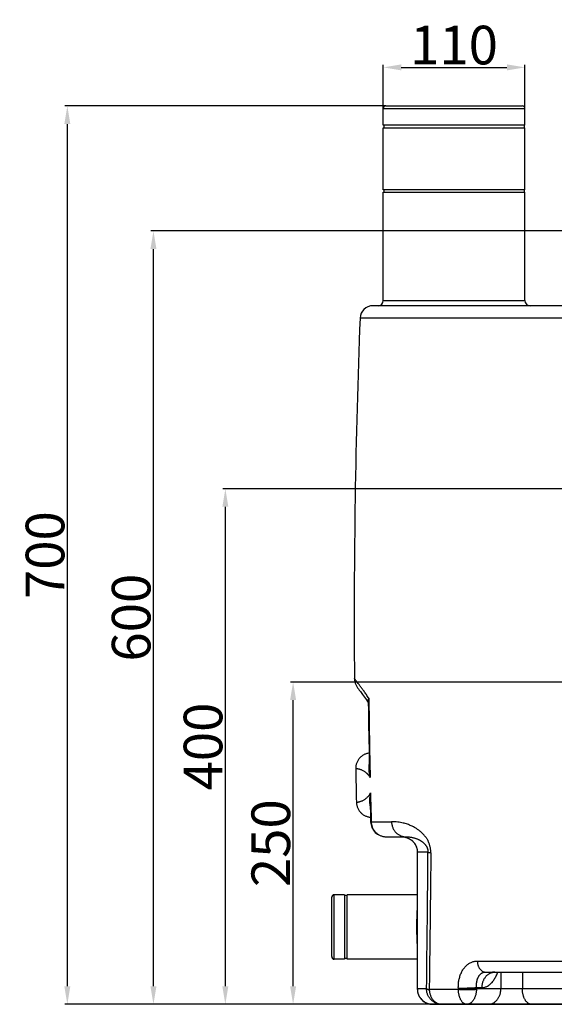
# Model space of a CAD drawing. Units: inches. Extents: x -1474 to 654, y 4574 to 7246.
# Drawn here: x -1474 to -1059, y 5714 to 6478 of the extents above; entities that cross this region are included whole.
import ezdxf

# ---------------------------------------------------------------- set-up
doc = ezdxf.new("R2010")
doc.units = ezdxf.units.IN
doc.header["$LTSCALE"] = 2
for name, color, linetype in [('-D1-[Secció i Contorns]', 20, 'Continuous'), ('-D2-[Peça i El. Ppals]', 144, 'Continuous'), ('_COTAS', 10, 'Continuous')]:
    doc.layers.add(name, color=color, linetype=linetype)
doc.styles.add('DIN ACO 2', font='arial.ttf', dxfattribs={"height": 30})
doc.dimstyles.new('Copia de ACO DIM SUPERLATIVE', dxfattribs={"dimtxt": 80, "dimasz": 14, "dimexe": 2, "dimexo": 0, "dimgap": 2, "dimtad": 1, "dimdec": 0, "dimzin": 9, "dimtxsty": 'DIN ACO 2', "dimcen": 3, "dimclrd": 157, "dimclre": 157, "dimclrt": 256, "dimadec": 0, "dimazin": 0, "dimtfac": 0.875, "dimtdec": 0, "dimtmove": 0, "dimatfit": 2, "dimfxl": 1, "dimtolj": 1, "dimlwd": 25, "dimlwe": 25, "dimarcsym": 0})

# ---------------------------------------------------------------- blocks, each defined once
blk = doc.blocks.new('*D109')
at = {"layer": '_COTAS', "color": 157, "lineweight": 25, "transparency": 16777216}
for p, q in [((-1191.556699998979, 6409.35812306403), (-1191.556699998979, 6443.291046530252)), ((-1177.556699998979, 6441.291046530252), (-1095.556699998979, 6441.291046530252)), ((-1081.556699998979, 6409.35812306403), (-1081.556699998979, 6443.291046530252))]:
    blk.add_line(p, q, dxfattribs=at)
at = {"layer": '_COTAS', "color": 157, "transparency": 16777216}
for points in [[(-1177.556699998979, 6443.624379863585), (-1177.556699998979, 6438.957713196919), (-1191.556699998979, 6441.291046530252)], [(-1095.556699998979, 6443.624379863585), (-1095.556699998979, 6438.957713196919), (-1081.556699998979, 6441.291046530252)]]:
    blk.add_solid(points, dxfattribs=at)
at = {"layer": 'Defpoints', "color": 0, "transparency": 16777216}
for p in [(-1081.556699998979, 6441.291046530252), (-1191.556699998979, 6409.35812306403), (-1081.556699998979, 6409.35812306403)]:
    blk.add_point(p, dxfattribs=at)
at = {"layer": '_COTAS', "transparency": 16777216, "insert": (-1136.556699998979, 6458.608236161903), "char_height": 30, "attachment_point": 5, "style": 'DIN ACO 2'}
blk.add_mtext('\\A1;110', dxfattribs=at)
blk = doc.blocks.new('*D111')
at = {"layer": '_COTAS', "color": 157, "lineweight": 25, "transparency": 16777216}
for p, q in [((-1189.836055654378, 6411.361388649639), (-1438.78057312158, 6411.361388649639)), ((-1436.78057312158, 5728.361388649637), (-1436.78057312158, 6397.361388649639)), ((-1153.37204495127, 5714.361388649637), (-1438.78057312158, 5714.361388649637))]:
    blk.add_line(p, q, dxfattribs=at)
at = {"layer": '_COTAS', "color": 157, "transparency": 16777216}
for points in [[(-1439.113906454913, 6397.361388649639), (-1434.447239788247, 6397.361388649639), (-1436.78057312158, 6411.361388649639)], [(-1439.113906454913, 5728.361388649637), (-1434.447239788247, 5728.361388649637), (-1436.78057312158, 5714.361388649637)]]:
    blk.add_solid(points, dxfattribs=at)
at = {"layer": 'Defpoints', "color": 0, "transparency": 16777216}
for p in [(-1436.78057312158, 6411.361388649639), (-1189.836055654378, 6411.361388649639), (-1153.37204495127, 5714.361388649637)]:
    blk.add_point(p, dxfattribs=at)
at = {"layer": '_COTAS', "transparency": 16777216, "insert": (-1454.097762753229, 6062.861388649637), "char_height": 30, "attachment_point": 5, "rotation": 90, "style": 'DIN ACO 2'}
blk.add_mtext('\\A1;700', dxfattribs=at)
blk = doc.blocks.new('*D112')
at = {"layer": '_COTAS', "color": 157, "lineweight": 25, "transparency": 16777216}
for p, q in [((-1016.336055657594, 6314.361388649639), (-1371.923416012042, 6314.361388649639)), ((-1369.923416012042, 5728.361388649637), (-1369.923416012042, 6300.361388649639)), ((-1223.37204495127, 5714.361388649637), (-1371.923416012042, 5714.361388649637))]:
    blk.add_line(p, q, dxfattribs=at)
at = {"layer": '_COTAS', "color": 157, "transparency": 16777216}
for points in [[(-1372.256749345375, 6300.361388649639), (-1367.590082678709, 6300.361388649639), (-1369.923416012042, 6314.361388649639)], [(-1372.256749345375, 5728.361388649637), (-1367.590082678709, 5728.361388649637), (-1369.923416012042, 5714.361388649637)]]:
    blk.add_solid(points, dxfattribs=at)
at = {"layer": 'Defpoints', "color": 0, "transparency": 16777216}
for p in [(-1369.923416012042, 6314.361388649639), (-1016.336055657594, 6314.361388649639), (-1223.37204495127, 5714.361388649637)]:
    blk.add_point(p, dxfattribs=at)
at = {"layer": '_COTAS', "transparency": 16777216, "insert": (-1387.240605643691, 6014.361388649637), "char_height": 30, "attachment_point": 5, "rotation": 90, "style": 'DIN ACO 2'}
blk.add_mtext('\\A1;600', dxfattribs=at)
blk = doc.blocks.new('*D113')
at = {"layer": '_COTAS', "color": 157, "lineweight": 25, "transparency": 16777216}
for p, q in [((-956.836055657594, 5964.361388649637), (-1263.508503143532, 5964.361388649637)), ((-1261.508503143532, 5728.361388649637), (-1261.508503143532, 5950.361388649637)), ((-956.8360556575976, 5714.361388649637), (-1263.508503143532, 5714.361388649637))]:
    blk.add_line(p, q, dxfattribs=at)
at = {"layer": '_COTAS', "color": 157, "transparency": 16777216}
for points in [[(-1263.841836476866, 5950.361388649637), (-1259.175169810199, 5950.361388649637), (-1261.508503143532, 5964.361388649637)], [(-1263.841836476866, 5728.361388649637), (-1259.175169810199, 5728.361388649637), (-1261.508503143532, 5714.361388649637)]]:
    blk.add_solid(points, dxfattribs=at)
at = {"layer": 'Defpoints', "color": 0, "transparency": 16777216}
for p in [(-1261.508503143532, 5964.361388649637), (-956.836055657594, 5964.361388649637), (-956.8360556575976, 5714.361388649637)]:
    blk.add_point(p, dxfattribs=at)
at = {"layer": '_COTAS', "transparency": 16777216, "insert": (-1278.825692775181, 5839.361388649636), "char_height": 30, "attachment_point": 5, "rotation": 90, "style": 'DIN ACO 2'}
blk.add_mtext('\\A1;250', dxfattribs=at)
blk = doc.blocks.new('*D114')
at = {"layer": '_COTAS', "color": 157, "lineweight": 25, "transparency": 16777216}
for p, q in [((-676.8360556575938, 6114.361388649637), (-1316.111314601369, 6114.361388649637)), ((-1314.111314601369, 5728.361388649637), (-1314.111314601369, 6100.361388649637)), ((-676.8360556575938, 5714.361388649637), (-1316.111314601369, 5714.361388649637))]:
    blk.add_line(p, q, dxfattribs=at)
at = {"layer": '_COTAS', "color": 157, "transparency": 16777216}
for points in [[(-1316.444647934702, 6100.361388649637), (-1311.777981268036, 6100.361388649637), (-1314.111314601369, 6114.361388649637)], [(-1316.444647934702, 5728.361388649637), (-1311.777981268036, 5728.361388649637), (-1314.111314601369, 5714.361388649637)]]:
    blk.add_solid(points, dxfattribs=at)
at = {"layer": 'Defpoints', "color": 0, "transparency": 16777216}
for p in [(-1314.111314601369, 6114.361388649637), (-676.8360556575938, 6114.361388649637), (-676.8360556575938, 5714.361388649637)]:
    blk.add_point(p, dxfattribs=at)
at = {"layer": '_COTAS', "transparency": 16777216, "insert": (-1331.428504233018, 5914.361388649636), "char_height": 30, "attachment_point": 5, "rotation": 90, "style": 'DIN ACO 2'}
blk.add_mtext('\\A1;400', dxfattribs=at)

msp = doc.modelspace()

# ---------------------------------------------------------------- linework, layer by layer
at = {"layer": '-D1-[Secció i Contorns]'}
for p, q in [((-1189.556699995785, 6411.35812306403), (-1083.556700002282, 6411.35812306403)), ((-1191.556699998979, 6396.35812306403), (-1191.556699998979, 6409.35812306403)), ((-1081.556699998979, 6396.35812306403), (-1081.556699998979, 6409.35812306403)), ((-1081.556699998979, 6396.35812306403), (-1191.556699998979, 6396.35812306403)), ((-1191.556699998979, 6346.35812306403), (-1191.556699998979, 6394.35812306403)), ((-1191.556699998979, 6394.35812306403), (-1081.556699998979, 6394.35812306403)), ((-1191.056699998979, 6396.35812306403), (-1191.056699998979, 6394.35812306403)), ((-1082.056699998979, 6396.35812306403), (-1082.056699998979, 6394.35812306403)), ((-1081.556699998979, 6346.35812306403), (-1081.556699998979, 6394.35812306403)), ((-1081.556699998979, 6346.35812306403), (-1191.556699998979, 6346.35812306403)), ((-1191.556699998979, 6260.35812306403), (-1191.556699998979, 6344.35812306403)), ((-1191.556699998979, 6344.35812306403), (-1081.556699998979, 6344.35812306403)), ((-1191.056699998979, 6346.35812306403), (-1191.056699998979, 6344.35812306403)), ((-1082.056699998979, 6346.35812306403), (-1082.056699998979, 6344.35812306403)), ((-1081.556699998979, 6260.35812306403), (-1081.556699998979, 6344.35812306403)), ((-1018.778390232281, 6256.35812306403), (-1199.566885805074, 6256.35812306403)), ((-1189.316299189286, 5844.358123064023), (-1174.183666625086, 5844.358123064023)), ((-1165.092689292684, 5832.358123064023), (-1165.092689292684, 5726.35812306403)), ((-1221.556699998979, 5799.358123064023), (-1229.556699998979, 5799.358123064023)), ((-1221.556699998979, 5799.358123064023), (-1221.556699998979, 5749.358123064023)), ((-1219.556699998979, 5798.858123064023), (-1221.556699998979, 5798.858123064023)), ((-1219.556699998979, 5749.358123064023), (-1219.556699998979, 5799.358123064023)), ((-1165.092689292684, 5799.358123064023), (-1219.556699998979, 5799.358123064023)), ((-1231.556699998979, 5751.358123073627), (-1231.556699998979, 5797.358123054426)), ((-1221.556699998979, 5749.358123064023), (-1229.556699998979, 5749.358123064023)), ((-1219.556699998979, 5749.858123064023), (-1221.556699998979, 5749.858123064023)), ((-1165.092689292684, 5749.358123064023), (-1219.556699998979, 5749.358123064023)), ((-1153.092689292684, 5714.358123064023), (-437.9818682689838, 5714.358123064023))]:
    msp.add_line(p, q, dxfattribs=at)
for points in [[(-1202.524357923681, 5909.233843850026), (-1202.54993216728, 5909.230928472727), (-1203.092985084975, 5909.143657738929), (-1203.631544793574, 5909.031576659323), (-1204.164460781878, 5908.894914891429), (-1204.690599403784, 5908.733955338928), (-1205.208840139585, 5908.549034708431), (-1205.71807952788, 5908.340542500828), (-1206.217232843966, 5908.10892055053), (-1206.705240777785, 5907.854659965826), (-1207.181062925283, 5907.578304484126), (-1207.643704090882, 5907.280434782526), (-1208.092190561987, 5906.961680350327), (-1208.525584845785, 5906.622709921128), (-1208.942979248979, 5906.264235195824), (-1209.343499410683, 5905.887008350826), (-1209.726306250686, 5905.491820315725), (-1210.090596832484, 5905.07950007603), (-1210.435607744181, 5904.650911092631), (-1210.760612522583, 5904.20695485223), (-1211.064927818279, 5903.748563850826), (-1211.34791283408, 5903.276702358828), (-1211.608971953083, 5902.792362728123), (-1211.847555744087, 5902.296563628424), (-1212.063162124574, 5901.790347894825), (-1212.255337422783, 5901.274780324627), (-1212.423677336385, 5900.750945427626), (-1212.567827787574, 5900.219945134926), (-1212.687485671184, 5899.682896469629), (-1212.782399494081, 5899.14092918723), (-1212.852369905781, 5898.595183387228), (-1212.897250118574, 5898.046807104325), (-1212.916946210982, 5897.496954210725), (-1212.915649784281, 5897.107920766026)], [(-1212.351559823586, 5871.127309075524), (-1212.335900744682, 5870.73736412873), (-1212.292177061176, 5870.187673594828), (-1212.22324652618, 5869.64057090093), (-1212.129254584284, 5869.09721161683), (-1212.010399630275, 5868.558743318226), (-1211.866932596084, 5868.026303253628), (-1211.699156420185, 5867.501015939528), (-1211.507425407679, 5866.983990782126), (-1211.292144480674, 5866.476319731726), (-1211.053768322479, 5865.979074972627), (-1210.792800415886, 5865.493306656728), (-1210.509791977984, 5865.020040682324), (-1210.205340794779, 5864.560276524822), (-1209.880089956085, 5864.114985123324), (-1209.534726576083, 5863.685106924127), (-1209.169979935174, 5863.271549411122), (-1208.786620563686, 5862.875185968824), (-1208.385457220185, 5862.496852629727), (-1207.967336444486, 5862.137347785825), (-1207.533140277683, 5861.797430012124), (-1207.083784655686, 5861.477816714829), (-1206.620217446874, 5861.179182582924), (-1206.143415935385, 5860.902157877721), (-1205.654387403683, 5860.647328558127), (-1205.154163105686, 5860.415232739429), (-1204.643803640483, 5860.206362968329), (-1204.124389680383, 5860.021161364024), (-1203.597022131089, 5859.860019786127), (-1203.062818620481, 5859.723278498826), (-1202.522911314682, 5859.611225539822), (-1201.97844402408, 5859.524096038924), (-1201.430571749286, 5859.462071995924), (-1201.404817447885, 5859.46034960113)], [(-1177.100107740185, 5844.358080573224), (-1176.693286963386, 5844.350161680926), (-1176.130114933589, 5844.316521516626), (-1175.569151123582, 5844.256614695227), (-1175.011597118184, 5844.170570596925), (-1174.458661565975, 5844.058576407024), (-1173.911593982182, 5843.920876707427), (-1173.371607191581, 5843.757781969431), (-1172.839913512278, 5843.569658690827), (-1172.317703742785, 5843.356937797424), (-1171.806138057382, 5843.120103566824), (-1171.306357830781, 5842.859696570831), (-1170.819456249283, 5842.576308840729), (-1170.346510161678, 5842.270582257628), (-1169.88853674498, 5841.943200020029), (-1169.44652816268, 5841.594890621131), (-1169.021439164881, 5841.226426492427), (-1168.614185171285, 5840.838626088229), (-1168.225644281283, 5840.432340432726), (-1167.856648983481, 5840.008466800431), (-1167.507991775488, 5839.567930268229), (-1167.180418936983, 5839.111693991628), (-1166.87463204368, 5838.64075425643), (-1166.591287416082, 5838.156131120424), (-1166.330995814486, 5837.658893039927), (-1166.094320969783, 5837.150124188429), (-1165.881773230885, 5836.630947146627), (-1165.693810095185, 5836.102500421828), (-1165.530838367882, 5835.565951670727), (-1165.393202962583, 5835.022485038327), (-1165.281197359382, 5834.473289223828), (-1165.195050942475, 5833.919585489526), (-1165.134939280786, 5833.362555671327), (-1165.100982243184, 5832.80336865853), (-1165.092690279384, 5832.358123064023)]]:
    msp.add_lwpolyline(points, dxfattribs=at)
for centre, radius, start, end in [((-1189.556699998979, 6409.35812306403), 2, 89.99999990786915, 180), ((-1083.556699998979, 6409.35812306403), 2, 0, 90.00000009213085), ((-1195.556699998979, 6260.35812306403), 4, 270.0000000504427, 0), ((-1199.566885805074, 6246.35812306403), 10, 90, 177.7803094350389), ((4785.938606632419, 6014.358123064023), 6000, 177.7803094350389, 180.4510934423646), ((4555.503312227618, 6014.337718351922), 5758.5405724998, 180.6220953878739, 181.2337089790677), ((4785.938606632419, 6014.358123064023), 6000, 181.119730985344, 181.3678695605315), ((4558.203548687819, 6014.453756237726), 5761.242751928398, 181.353553419842, 181.5756146305922), ((-1229.556699998979, 5797.358123064023), 2, 90, 180.0000002751419), ((-1229.556699998979, 5751.358123064023), 2, 179.9999997240243, 270), ((-1153.091932272186, 5726.323035110723), 11.9649768542, 254.0895962953012, 256.7132801236647), ((-1153.090998033982, 5726.326822951425), 11.9688780133, 256.7130948963986, 257.0651550014919), ((-1153.091980593974, 5726.322390614125), 11.9643382064, 257.0649896918847, 259.3487961845541), ((-1153.093351491585, 5726.315400046227), 11.9572146996, 259.3490607518818, 260.0205654188785), ((-1153.09246358748, 5726.320519729026), 11.9624107907, 260.0206264566005, 263.0140771777923), ((-1153.093111324884, 5726.314981668027), 11.956835274, 263.0139919909211, 264.6558166961111), ((-1153.092933981385, 5726.317564770823), 11.9594236661, 264.6561233745048, 266.118756233647), ((-1153.092292096782, 5726.326686330325), 11.9685677536, 266.1186461950622, 267.3231987695095), ((-1153.092566417083, 5726.319057270124), 11.9609342067, 267.3228046693208, 269.9994113960252)]:
    msp.add_arc(centre, radius, start, end, dxfattribs=at)
for points, start_tangent, end_tangent in [([(-1202.697832895883, 5951.814943104026), (-1204.641765780074, 5954.646895283728), (-1206.456681921478, 5957.218204728324), (-1208.114809957278, 5959.511568120626), (-1209.593025236787, 5961.514654409726), (-1210.873046071185, 5963.219698377728), (-1211.939478370285, 5964.620487605727), (-1212.780272943684, 5965.712800596422), (-1213.386754032381, 5966.49431131763), (-1213.752970881385, 5966.96368482753), (-1213.87543894348, 5967.120230375727)], (-0.5601213322802662, 0.8284105824556925), (-0.7979376441762412, -0.6027400069735461)), ([(-1201.70236915808, 5890.352770287729), (-1202.058374255375, 5890.941556507027), (-1202.437083019682, 5891.499432020824), (-1202.83847917688, 5892.029781584028), (-1203.250407526084, 5892.52102764443), (-1203.657336124681, 5892.962249743625), (-1204.059087707483, 5893.361050589523), (-1204.460865712583, 5893.727874750326), (-1204.863581650785, 5894.066991226126), (-1205.309446748881, 5894.412495582528), (-1206.194947431086, 5895.016551354831), (-1207.120060280384, 5895.54630859313), (-1208.053687303978, 5895.98982950053), (-1208.944345605374, 5896.336772993523), (-1209.73223363228, 5896.586796188825), (-1210.404750711477, 5896.760494158127), (-1211.036492536576, 5896.891770180522), (-1211.588133386682, 5896.981903328229), (-1212.034103357084, 5897.038426956326), (-1212.378187103084, 5897.07218659233), (-1212.652541484287, 5897.093008017426), (-1212.850317179382, 5897.104678673128), (-1212.915129178484, 5897.107896041027), (-1212.915412237078, 5897.107908929731)], (-0.4942794270267019, 0.8693030817949258), (-0.069696234115147, -0.9975682607973082)), ([(-1212.348566117984, 5871.127588447929), (-1212.227425378474, 5871.138948077121), (-1211.999207640776, 5871.163236330027), (-1211.705347331586, 5871.200069282426), (-1211.336746094687, 5871.255195911526), (-1210.866045257881, 5871.340233923427), (-1210.298681656775, 5871.465008479823), (-1209.670253627675, 5871.632478274925), (-1208.982457162285, 5871.852471274626), (-1208.190683614983, 5872.155916885826), (-1207.309604712082, 5872.561742865026), (-1206.403429213085, 5873.062104288827), (-1205.525499446387, 5873.638377830426), (-1204.715118226381, 5874.263994046825), (-1203.988277591783, 5874.917009423229), (-1203.338897672988, 5875.590734812231), (-1202.762280159684, 5876.278722237523), (-1202.255166610488, 5876.973589643127), (-1201.813069526386, 5877.669990611827), (-1201.431627227586, 5878.363025453426)], (-0.0895839674255586, 0.9959792732684233), (0.4549570484131102, 0.8905133823246179)), ([(-1200.860923989374, 5856.041489672225), (-1200.785671491783, 5854.954503773824), (-1200.615825234087, 5853.879094226224), (-1200.35278335118, 5852.824130691628), (-1199.998717876679, 5851.798314076328), (-1199.556547368175, 5850.810104895329), (-1199.029919556884, 5849.867653492522), (-1198.423177549685, 5848.978732820327), (-1197.741325731087, 5848.150674332024), (-1196.989987746583, 5847.390307514226), (-1196.175360494886, 5846.703903560327), (-1195.304162633973, 5846.097123648728), (-1194.383579655583, 5845.574972251128), (-1193.421203388385, 5845.141755858323), (-1192.424973170684, 5844.801047461126), (-1191.403099825486, 5844.555657083129), (-1190.364024439175, 5844.407608602825), (-1189.316300022987, 5844.358123064023)], (0.0253943063105925, -0.9996775126044418), (0.9999999999999972, -7.51299895e-08)), ([(-1165.072888961473, 5726.35812306403), (-1165.021783546184, 5725.250902750526), (-1164.868903348386, 5724.153128850226), (-1164.615552582083, 5723.074167183226), (-1164.263892847473, 5722.023223069828), (-1163.816924312381, 5721.009262794727), (-1163.278460389574, 5720.040937109527), (-1162.653095046884, 5719.126507427525), (-1161.94616368708, 5718.273775340323), (-1161.163697597385, 5717.490016057422), (-1160.312372509685, 5716.781916336728), (-1159.39945162708, 5716.155517435323), (-1158.432723680886, 5715.616163567825), (-1157.420436419579, 5715.168456311225), (-1156.371937395776, 5714.816417992228)], (0, -1), (0.9616900870132976, -0.2741389730416966))]:
    msp.add_spline(points, degree=3, dxfattribs=dict(at, start_tangent=start_tangent, end_tangent=end_tangent))
at = {"layer": '-D2-[Peça i El. Ppals]', "linetype": 'Continuous'}
for p, q in [((-1191.556699998979, 6409.35812306403), (-1081.556699998979, 6409.35812306403)), ((-1191.556699998979, 6260.35812306403), (-1081.556699998979, 6260.35812306403)), ((-1022.387639151584, 6246.745435251029), (-1209.559382453586, 6246.745435251029)), ((-1211.462558536983, 5959.997072281829), (-1210.763956288083, 5959.065528517629)), ((-1203.119975681981, 5949.677991561523), (-1203.024728146182, 5941.667197575425)), ((-1203.02480684598, 5941.673038663324), (-1202.885962608885, 5931.368923269827)), ((-1202.886064485185, 5931.375600652329), (-1202.728857396385, 5921.072397480024)), ((-1202.728971257482, 5921.079079267223), (-1202.553403453083, 5910.776821214622)), ((-1201.723419567974, 5871.826868078027), (-1201.607256303079, 5867.196556434628)), ((-1200.860923992583, 5856.041489797524), (-1201.311785107278, 5856.029006727727)), ((-1200.860923989083, 5856.041489672225), (-1185.087801754486, 5856.041489797524)), ((-1156.805608721075, 5832.358123064023), (-1165.092689292684, 5832.358123064023)), ((-1229.556699998979, 5749.358123064023), (-1229.556699998979, 5799.358123064023)), ((-1118.496611251587, 5747.958523664925), (-1050.533961390185, 5747.958523664925)), ((-1112.26974543808, 5739.358123064023), (-1046.402809361582, 5739.358123064023)), ((-1100.218814138079, 5739.358123064023), (-1100.218814138079, 5726.35812306403)), ((-1083.476473747385, 5739.358123064023), (-1083.476473747385, 5726.35812306403)), ((-1157.875930403385, 5726.35812306403), (-1165.092689292582, 5726.35812306403)), ((-1133.19564875538, 5725.780968755429), (-1155.833143757085, 5725.780968755429)), ((-1133.197341094779, 5725.926229304623), (-1133.225799002274, 5726.926976343926)), ((-1119.204983554486, 5727.358068023426), (-1114.769363562486, 5727.358123064023)), ((-1119.176330466875, 5726.35812306403), (-1119.204983554486, 5727.358068023426)), ((-1035.47830581688, 5726.35812306403), (-1119.176330466875, 5726.35812306403))]:
    msp.add_line(p, q, dxfattribs=at)
for points in [[(-1213.875437330975, 5967.120230388031), (-1213.865762030084, 5966.723755983625), (-1213.829988229681, 5966.16703986633), (-1213.768360832681, 5965.612452557823), (-1213.681003076086, 5965.061244179426), (-1213.568099384178, 5964.514641119025), (-1213.429895591584, 5963.973859254529), (-1213.266698303585, 5963.440100686628), (-1213.078874112984, 5962.914550621328), (-1212.866848551475, 5962.398374035027), (-1212.631105015284, 5961.89271281513), (-1212.372183465483, 5961.398682724324), (-1212.090678247474, 5960.917369280523), (-1211.787246183183, 5960.449839681027), (-1211.462558536983, 5959.997072281829)], [(-1210.763956288083, 5959.065528517629), (-1210.097639819487, 5958.169696702123), (-1209.684024887782, 5957.60990416323), (-1209.218230888375, 5956.976031490722), (-1208.701605483384, 5956.268573744524), (-1208.135680160074, 5955.488179708027), (-1207.52219029998, 5954.63557993183), (-1206.863044818983, 5953.711654550327), (-1206.160340446982, 5952.717355522229), (-1205.416341138585, 5951.653784488324), (-1204.633468513774, 5950.522089922324), (-1203.814297312387, 5949.323556731728), (-1203.103230943972, 5948.269538499528)], [(-1202.553529312874, 5910.783507225726), (-1202.359740460579, 5900.488917371131), (-1202.287051973875, 5896.86008814193)], [(-1201.607256303079, 5867.196556434628), (-1201.509877940782, 5863.424598521324), (-1201.410036186582, 5859.652834260527), (-1201.311788372685, 5856.02912398543)]]:
    msp.add_lwpolyline(points, dxfattribs=at)
for centre, radius, start, end in [((-1077.556699998979, 6260.35812306403), 4, 180, 269.9999999495573), ((-1189.316302384275, 5856.358115013627), 11.9999919496, 181.5715728101449, 270.0000112749814), ((-25048.02273643919, 6020.59061451293), 23891.9586610363, 359.2943773939012, 359.5485912619226), ((-1105.008709258978, 5731.369110582626), 7.9890128972, 90.01848635128836, 101.9937252323891), ((-1153.092689306879, 5726.358123027927), 11.9999999639, 179.999999827411, 270.0000000679517), ((-1137.470753980775, 5725.803802323022), 4.275166202699999, 359.6939830608964, 1.640990805579959), ((-1134.544058272881, 5726.247848263029), 15.3681230716, 358.2591015397842, 0.4116787937012886)]:
    msp.add_arc(centre, radius, start, end, dxfattribs=at)
for points, start_tangent, end_tangent in [([(-1203.119973330682, 5949.677979719429), (-1203.115092087774, 5949.959327450826), (-1203.072610809486, 5950.423453650725), (-1202.988144653787, 5950.888544502526), (-1202.862801976484, 5951.352924747527), (-1202.697833507485, 5951.814943097324)], (-0.0111869517786558, 0.9999374240970792), (0.3717466242574051, 0.9283342325656334)), ([(-1202.376274636383, 5901.150989682228), (-1202.486235297485, 5900.698040776424), (-1202.717647729685, 5899.257543147225), (-1202.799563346987, 5897.633302111226), (-1202.720180157285, 5895.894113379527), (-1202.527589920184, 5894.309162061025), (-1202.273208168186, 5892.866910125729), (-1201.989828456386, 5891.549183602929), (-1201.702387047586, 5890.352801892925)], (-0.2558976747768739, -0.9667038740192307), (0.2415348409146317, -0.9703921478579388)), ([(-1202.287056036086, 5896.860313960726), (-1202.22066307448, 5895.230263867928), (-1202.077200927986, 5893.42235615943), (-1201.896191624375, 5891.798255294128), (-1201.702371476673, 5890.352852373526)], (0.0203323259666046, -0.9997932768931724), (0.1412953330895208, -0.9899674887829001)), ([(-1201.431642192783, 5878.362994630526), (-1201.662695924682, 5877.167756912528), (-1201.884345460883, 5875.856767134825), (-1202.073358000885, 5874.423139232127), (-1202.197194157587, 5872.852664900031), (-1202.20586770288, 5871.123612107131), (-1202.058616059086, 5869.490350248128), (-1201.768108819084, 5868.047361727429), (-1201.618736040782, 5867.529065447623)], (-0.1976761134319155, -0.9802673891232188), (0.2997351058064781, -0.9540224663744452)), ([(-1201.431626046182, 5878.362948991427), (-1201.558986904583, 5876.926134515921), (-1201.666072203185, 5875.318505257626), (-1201.729328914178, 5873.530212616522), (-1201.723414360586, 5871.826685372125)], (-0.09660390620510352, -0.9953229050443457), (0.0246840462443019, -0.9996953025102245)), ([(-1158.813597404584, 5844.358123064023), (-1159.475441845487, 5845.19769423873), (-1160.180395085776, 5846.014001277228), (-1160.940179948175, 5846.818922945331), (-1161.741997184075, 5847.597270921822), (-1162.577661197782, 5848.341996913023), (-1163.457463530784, 5849.062524489524), (-1164.387558389379, 5849.762160331829), (-1165.347286054075, 5850.42489840453), (-1166.323413501585, 5851.043833766027), (-1167.364139009482, 5851.648501662228), (-1168.52534881658, 5852.262157373629), (-1169.81067227558, 5852.873140774329), (-1171.208183669984, 5853.463177757327), (-1172.726899031983, 5854.023936526126), (-1174.378770950385, 5854.546102743629), (-1176.174395509774, 5855.017370772028), (-1178.133479674285, 5855.424378211126), (-1180.275488497984, 5855.748481303326), (-1182.602470691581, 5855.963830741024), (-1185.087801754486, 5856.041489797524)], (-0.6010767471391115, 0.7991913062894672), (-0.9999999999199232, -1.26551862234e-05)), ([(-1185.08780175458, 5856.041489797524), (-1185.009304796866, 5854.88685900503), (-1184.830021950485, 5853.745925537823), (-1184.551622314484, 5852.629311401728), (-1184.176697755374, 5851.547412189324), (-1183.708738788486, 5850.510300325626), (-1183.152102078388, 5849.527631267028), (-1182.511969883784, 5848.608553616625), (-1181.79430178658, 5847.761623918024), (-1181.005779264178, 5846.994727062727), (-1180.153743325685, 5846.315002732426), (-1179.246126616879, 5845.728779280023), (-1178.291377994985, 5845.241513882724), (-1177.298388143183, 5844.857743904129), (-1176.276399666673, 5844.581041336623), (-1175.234928227885, 5844.413982644426), (-1174.183669644885, 5844.358123064023)], (0.0239862666176508, -0.99971228811781), (1, 0)), ([(-1177.100208869084, 5844.358082026523), (-1176.191119074476, 5844.321559277229), (-1175.251260904184, 5844.211300468825), (-1174.320142692482, 5844.027350513625), (-1173.405731697585, 5843.77084755943), (-1172.51554637618, 5843.443956879029), (-1171.655083642483, 5843.049008546226), (-1170.828453534476, 5842.58805929263), (-1170.040332247085, 5842.063653323323), (-1169.296084865582, 5841.479298670227), (-1168.600562906879, 5840.838877368227), (-1167.957809506381, 5840.146203152024), (-1167.371603570286, 5839.405349144527), (-1166.845789370574, 5838.621193246228), (-1166.38381492018, 5837.799095432423), (-1165.988137247481, 5836.943665517825), (-1165.66073771728, 5836.058923906025), (-1165.403908943383, 5835.150323241523), (-1165.219785673184, 5834.225359507425), (-1165.109462085285, 5833.291959990023), (-1165.072888948383, 5832.358072513929)], (0.9999966106703557, -0.0026035836458572), (2.166361061e-06, -0.9999999999976537)), ([(-1174.183669644885, 5844.358123064023), (-1172.758812710981, 5844.319366391825), (-1171.42575063348, 5844.211904862324), (-1170.199491129166, 5844.050175993329), (-1169.078674018685, 5843.847078941722), (-1168.051997821185, 5843.61191656013), (-1167.108058698086, 5843.351356131028), (-1166.240690112474, 5843.071538424923), (-1165.442967664585, 5842.777111201522), (-1164.709657555981, 5842.472230863223), (-1164.047484764178, 5842.166017772728), (-1163.45429849788, 5841.864291826027), (-1162.898181577784, 5841.555445750029), (-1162.351657504882, 5841.224740231624), (-1161.822265287181, 5840.875623208023), (-1161.321749466286, 5840.51608113683), (-1160.846589389785, 5840.144463162029), (-1160.390926454285, 5839.756069605723), (-1159.959404122976, 5839.354417766826), (-1159.559264832988, 5838.947077156223), (-1159.183840276684, 5838.528123064028)], (0.9999999999845637, 5.5563222018e-06), (0.6497157238777724, -0.7601772675803865)), ([(-1158.813597404584, 5844.358123064023), (-1158.308593904785, 5843.660019079525), (-1157.794355395581, 5842.886945485927), (-1157.285295277474, 5842.045434520627), (-1156.798196691878, 5841.149481871125), (-1156.355763431475, 5840.23352696763)], (0.601104649666687, -0.7991703198624746), (0.412961435223717, -0.910748512498356)), ([(-1159.183840276684, 5838.528123064028), (-1158.897739380383, 5838.179973896829), (-1158.606375871186, 5837.794130412829), (-1158.318243645987, 5837.374211283623), (-1158.042886671985, 5836.927248151729), (-1157.792868209883, 5836.469949713024)], (0.6497016148536094, -0.7601893261922406), (0.4563084854968366, -0.8898216484574778)), ([(-1154.585376293286, 5831.98339345113), (-1154.59510226308, 5832.791798207229), (-1154.638548868785, 5833.593832121525), (-1154.71839884268, 5834.415070837127), (-1154.840183971781, 5835.271845039028), (-1155.011314901185, 5836.173343651924), (-1155.240356452883, 5837.123782193226), (-1155.534889962586, 5838.118670417029), (-1155.902546557274, 5839.153376962324), (-1156.355763431475, 5840.23352696763)], (0.0090910358905113, 0.9999586756793688), (-0.4129206812761065, 0.9107669904945372)), ([(-1157.792868209883, 5836.469949713024), (-1157.537329451679, 5835.930975876126), (-1157.330463605776, 5835.414663636624), (-1157.165202051587, 5834.918240010124), (-1157.037160875883, 5834.443974645324), (-1156.942004687484, 5833.994108429924), (-1156.874864901085, 5833.566563370729), (-1156.831537715374, 5833.156758448127), (-1156.808911580487, 5832.756553828727), (-1156.805609228486, 5832.358061097522)], (0.4563164401647787, -0.8898175691878331), (-0.0157437299414217, -0.9998760598031796)), ([(-1156.805609699684, 5832.358123064023), (-1156.637467677279, 5832.294720030124), (-1156.385580376478, 5832.231769318623), (-1156.051744779685, 5832.169720023823), (-1155.638342493981, 5832.109014809324), (-1155.148322760888, 5832.050086750231), (-1154.585570199579, 5831.993392300425)], (0.8928066281590874, -0.4504401455412263), (0.9957264022536155, -0.0923522162975585)), ([(-1154.585376293286, 5831.98339345113), (-1154.831996450379, 5806.667139963229), (-1155.117570128186, 5780.684298371223), (-1155.447806131986, 5753.797578603528), (-1155.833143757085, 5725.780968755429)], (-0.009104658118801, -0.9999585517412904), (-0.0142897472173071, -0.9998978963496549)), ([(-1165.384671542986, 5774.358123064023), (-1165.378719811084, 5776.257502822427), (-1165.360748421383, 5778.155629681529), (-1165.330674247987, 5780.037061933621), (-1165.288537181576, 5781.886486493622), (-1165.234487189085, 5783.689511914923), (-1165.168640097883, 5785.436008934023), (-1165.09276435948, 5787.083931896927)], (3.811107569e-07, 0.9999999999999272), (0.0504173508753105, 0.9987282366743797)), ([(-1165.09276556558, 5761.632338176922), (-1165.168617407773, 5763.279694588422), (-1165.234467641585, 5765.026155264426), (-1165.288519585174, 5766.829091259027), (-1165.330660515883, 5768.678474092729), (-1165.360740725275, 5770.560011098427), (-1165.378717618685, 5772.458391524528), (-1165.384671542986, 5774.358123064023)], (-0.0504172285710528, 0.9987282428484809), (-4.111262519e-07, 0.9999999999999155)), ([(-1133.225799002274, 5726.926976343926), (-1133.228679668184, 5728.507782508528), (-1133.146517428886, 5730.092108753222), (-1132.977873891981, 5731.668608219825), (-1132.722322776583, 5733.224821283027), (-1132.38037194328, 5734.748914109525), (-1131.952738506076, 5736.231614393528), (-1131.439675126781, 5737.665985573924), (-1130.842107883185, 5739.043206511426), (-1130.161926616787, 5740.353339859128), (-1129.401641386383, 5741.58676628453), (-1128.564381444481, 5742.734264261027), (-1127.653996462988, 5743.786973388724), (-1126.675672603076, 5744.736004693925), (-1125.635835900986, 5745.573118686025), (-1124.540743312584, 5746.291945269226), (-1123.396142662485, 5746.887559276725), (-1122.209213535087, 5747.355215044128), (-1120.989679154383, 5747.690736554625), (-1119.748228860288, 5747.891870256124), (-1118.496611251587, 5747.958523664925)], (-0.0283686567329693, 0.9995975286659962), (0.99999999995962, 8.9866573376e-06)), ([(-1118.496611251587, 5747.958523664925), (-1118.436287567074, 5747.047242810328), (-1118.312165690582, 5746.149524231023), (-1118.125529780886, 5745.274655659927), (-1117.878310763681, 5744.431688423629), (-1117.573066353787, 5743.629343798024), (-1117.21295459328, 5742.87592277813), (-1116.801701177774, 5742.179220196329), (-1116.34356091078, 5741.546444077427), (-1115.843273682684, 5740.984141065124), (-1115.306015432081, 5740.498128691226), (-1114.737344595687, 5740.093435187828), (-1114.143144600381, 5739.77424746643), (-1113.529562993685, 5739.543867800825), (-1112.902947841274, 5739.404679663025), (-1112.269782050575, 5739.358123064023)], (0.0307650856802276, -0.999526642717986), (1, 0)), ([(-1119.204981930179, 5727.358068023426), (-1119.230139164381, 5728.260373615925), (-1119.214806796681, 5729.164314137026), (-1119.158072387483, 5730.063784595728), (-1119.059418703586, 5730.951677582128), (-1118.918741840786, 5731.821241948524), (-1118.73603356718, 5732.667188763928), (-1118.511060665583, 5733.485560623925), (-1118.243849340379, 5734.271325105223), (-1117.934845410684, 5735.018813462226), (-1117.584779533685, 5735.722540365725), (-1117.194680213786, 5736.377245082225), (-1116.765933488776, 5736.977872380525), (-1116.300591983174, 5737.519350735023), (-1115.801356701184, 5737.996979014224), (-1115.270916059086, 5738.407122418725), (-1114.71177424768, 5738.746970627424), (-1114.127197424681, 5739.013815905422), (-1113.521801052982, 5739.205275811928), (-1112.900791888682, 5739.32006193823), (-1112.269782181076, 5739.358123063725)], (-0.0499945753905895, 0.998749489327286), (0.9999999999569232, 9.2818983379e-06)), ([(-1114.769363562486, 5727.358123064023), (-1113.681489594284, 5727.431017437124), (-1112.593845611682, 5727.650986164324), (-1111.51615159478, 5728.018082838029), (-1110.457636855474, 5728.53009696653), (-1109.427043286185, 5729.18273518053), (-1108.430756874684, 5729.971365468828), (-1107.473492401881, 5730.891954570823), (-1106.560615300983, 5731.939535799025), (-1105.698346607674, 5733.107182662123), (-1104.892348670273, 5734.387172791725), (-1104.147338228086, 5735.771920749223), (-1103.467711834481, 5737.253348294627), (-1102.857943598585, 5738.821782444229), (-1102.672545391786, 5739.357276180224)], (1, 0), (0.3185604603989781, 0.9479025440784464)), ([(-1114.769363562486, 5727.358123064023), (-1114.727737327787, 5728.465343377629), (-1114.603213763785, 5729.563117277827), (-1114.396855261879, 5730.642078944922), (-1114.110422399881, 5731.693023058328), (-1113.746358921981, 5732.706983333326), (-1113.307770889583, 5733.675309018527), (-1112.798400180884, 5734.58973870063), (-1112.222592567381, 5735.442470787824), (-1111.585260636482, 5736.226230070726), (-1110.891841879482, 5736.934329791427), (-1110.148252300885, 5737.560728692824), (-1109.360835944684, 5738.10008256033), (-1108.536310769476, 5738.547789816923), (-1107.681711333582, 5738.90003078213), (-1106.804328777984, 5739.153800260228), (-1106.668862627983, 5739.183726239429)], (0, 1), (0.9782656329446253, 0.2073556157895215)), ([(-1105.01128689558, 5739.358123064023), (-1105.659068659883, 5739.302952155525), (-1106.143974699382, 5739.182176357022), (-1106.446608814087, 5739.06099526893), (-1106.596178307973, 5738.979965705428), (-1106.621001891286, 5738.963929867827), (-1106.623145600181, 5738.963006154027)], (-1, 0), (-0.8085973257141651, 0.5883624434376318)), ([(-1145.958872825486, 5714.358123064023), (-1147.058375769982, 5714.40931294853), (-1148.148498142986, 5714.562445867825), (-1149.219939404884, 5714.816215345923), (-1150.263558396484, 5715.168456311225), (-1151.270451328575, 5715.616163567825), (-1152.23202774578, 5716.155517435323), (-1153.140083816976, 5716.781916336728), (-1153.986872327976, 5717.490016057422), (-1154.765168777882, 5718.273775340323), (-1155.468333015775, 5719.126507427525), (-1156.090365892185, 5720.040937109527), (-1156.625960442074, 5721.009262794727), (-1157.070547161475, 5722.023223069828), (-1157.420332993384, 5723.074167183226), (-1157.672333688282, 5724.153128850226), (-1157.824399265086, 5725.250902750526), (-1157.875232354087, 5726.358123063928)], (-1, 0), (-5.3256e-12, 1)), ([(-1157.875232354087, 5726.358123063928), (-1157.681775106274, 5726.23819022303), (-1157.377045697987, 5726.119392550227), (-1156.963936610384, 5726.002857656222), (-1156.446369046786, 5725.889691673223), (-1155.829255711786, 5725.780968755531)], (0.7473565395025962, -0.6644232106592188), (0.9866776197962961, -0.1626876596214842)), ([(-1155.829255711786, 5725.780968755531), (-1155.739436047279, 5724.644669287929), (-1155.561096975984, 5723.523805555826), (-1155.295850877785, 5722.428577463423), (-1154.946100314486, 5721.368913784423), (-1154.515010275183, 5720.354404110327), (-1154.006482638182, 5719.394231288225), (-1153.425119849173, 5718.49708539293), (-1152.776183550883, 5717.671086072627), (-1152.06554696208, 5716.923709060426), (-1151.299641722184, 5716.261718516431), (-1150.485399834983, 5715.691105903326), (-1149.630190535067, 5715.217035462021), (-1148.741755575782, 5714.843798351725), (-1147.828135401582, 5714.574771856529), (-1146.897625173882, 5714.412393423427), (-1145.958872825486, 5714.358123064023)], (0.0396212422350991, -0.9992147702890244), (1, 0)), ([(-1133.225798055875, 5726.926976404826), (-1132.55769156168, 5726.919234391327), (-1131.822695780782, 5726.916357511229), (-1131.028958230385, 5726.918377655024), (-1130.185277587883, 5726.925272429424), (-1129.301006155376, 5726.936965404824), (-1128.385946189283, 5726.953326963328), (-1127.450241240284, 5726.974175734929), (-1126.504263711384, 5726.999280608627), (-1125.558499878385, 5727.028363293826), (-1124.623433648183, 5727.061101405427), (-1123.709430343482, 5727.097132037528), (-1122.826621801785, 5727.136055786123), (-1121.984794063083, 5727.177441177028), (-1121.193278890085, 5727.220829447822), (-1120.460850324485, 5727.265739634528), (-1119.795627425887, 5727.311673902226), (-1119.204984270986, 5727.358123064023)], (0.9998711020453686, -0.0160555066746662), (0.996453828325736, 0.0841413573398039)), ([(-1119.176330465885, 5726.358123091628), (-1119.732147232582, 5726.314091510325), (-1120.354840700285, 5726.270495386223), (-1121.038253274583, 5726.227765820327), (-1121.775627058279, 5726.186325344224), (-1122.559669332182, 5726.146583808226), (-1123.382627386181, 5726.108934179527), (-1124.236362689775, 5726.073748790626), (-1125.112432669379, 5726.041375589124), (-1126.00217381748, 5726.012134715627), (-1126.896787441783, 5725.986315334525), (-1127.787426650382, 5725.964172775126), (-1128.665283866383, 5725.945926006028), (-1129.521677922075, 5725.931755470028), (-1130.348140128186, 5725.921801297325), (-1131.136496947885, 5725.916161931022), (-1131.87895298978, 5725.914893132827), (-1132.568165726381, 5725.91800745203), (-1133.197319581184, 5725.925474090622)], (-0.9964290884097992, -0.0844338307245213), (-0.9998701483765897, 0.0161147877856466)), ([(-1126.737203093984, 5714.358123064023), (-1127.338896493882, 5714.408820462526), (-1127.934560131183, 5714.560733764727), (-1128.517909357583, 5714.812183914622), (-1129.082999790375, 5715.159966427524), (-1129.625334935485, 5715.600121323925), (-1130.140266474486, 5716.127503994929), (-1130.623997035083, 5716.736485792822), (-1131.072970392084, 5717.420614830426), (-1131.48424727748, 5718.173154809123), (-1131.855314803786, 5718.987045780628), (-1132.183975489086, 5719.854734510529), (-1132.468611282184, 5720.768973876726), (-1132.707823145774, 5721.722061446428), (-1132.900724664087, 5722.706964600726), (-1133.046618046781, 5723.716682835326), (-1133.144990099183, 5724.743376459828), (-1133.195683349481, 5725.783094765928)], (-0.9999999982782725, 5.86809596469e-05), (-0.0255090439869414, 0.9996745913920552)), ([(-1119.183031049284, 5725.78096889603), (-1119.774610567187, 5725.726786002826), (-1120.440451688086, 5725.677986527331), (-1121.173194676183, 5725.635109870727), (-1121.964740309984, 5725.598629968725), (-1122.806339404884, 5725.568950052224), (-1123.688689521285, 5725.546398190429), (-1124.602037786088, 5725.53122366453), (-1125.536288695181, 5725.523594212023), (-1126.481115700986, 5725.523594172828), (-1127.426075355685, 5725.531223556729), (-1128.360722744979, 5725.546398043229), (-1129.274726938984, 5725.568949913428), (-1130.157985183283, 5725.598629903729), (-1131.000734567187, 5725.635109961124), (-1131.793659936386, 5725.677986868726), (-1132.527996855981, 5725.726786702926), (-1133.195628485981, 5725.780970069321)], (-0.9947733858737131, -0.1021073491838305), (-0.99599940794987, 0.0893598308162464)), ([(-1119.18302867618, 5725.780968755429), (-1119.243180709778, 5724.74338145943), (-1119.360126659176, 5723.716690417725), (-1119.533523613984, 5722.706966505724), (-1119.762563465887, 5721.722053722126), (-1120.046236135782, 5720.768956211028), (-1120.383267783083, 5719.854711532123), (-1120.771774753481, 5718.987022545229), (-1121.209592683281, 5718.173135207227), (-1121.693860445685, 5717.420600509828), (-1122.221337033083, 5716.736476610229), (-1122.78828066248, 5716.127498908831), (-1123.390244665487, 5715.600118802624), (-1124.022517130379, 5715.159965561124), (-1124.679461769487, 5714.812183494225), (-1125.355613348682, 5714.560733790026), (-1126.043995292985, 5714.408820457222), (-1126.737203093882, 5714.358123064023)], (-0.030399138961978, -0.9995378393789656), (-0.9999999987006277, -5.097788409200001e-05)), ([(-1109.976890804985, 5714.358123064023), (-1109.076529079375, 5714.40931294853), (-1108.183848922574, 5714.562445867825), (-1107.306466366983, 5714.816215345923), (-1106.451866931075, 5715.168456311225), (-1105.627341755873, 5715.616163567825), (-1104.839925399687, 5716.155517435323), (-1104.096335821083, 5716.781916336728), (-1103.402917064082, 5717.490016057422), (-1102.765585133184, 5718.273775340323), (-1102.189777519681, 5719.126507427525), (-1101.680406810981, 5720.040937109527), (-1101.241818778482, 5721.009262794727), (-1100.877755300684, 5722.023223069828), (-1100.591322438686, 5723.074167183226), (-1100.384963936787, 5724.153128850226), (-1100.260440372786, 5725.250902750526), (-1100.218814138079, 5726.35812306403)], (1, 0), (0, 1)), ([(-1076.492210023684, 5714.358123064023), (-1077.136636575986, 5714.409312947926), (-1077.775565107786, 5714.562445865424), (-1078.403544506884, 5714.816215340627), (-1079.015217075274, 5715.168456302523), (-1079.60536423868, 5715.616163556228), (-1080.168951069983, 5716.155517422627), (-1080.701169244883, 5716.78191632593), (-1081.197478065686, 5717.490016053027), (-1081.653643198773, 5718.27377534613), (-1082.065772801874, 5719.126507442827), (-1082.430350729785, 5720.040937131027), (-1082.744266533275, 5721.009262818927), (-1083.004841994178, 5722.023223093031), (-1083.209853975084, 5723.074167202529), (-1083.357553386679, 5724.153128863527), (-1083.446680109981, 5725.250902756827), (-1083.476473747385, 5726.35812306403)], (-1, 0), (0, 1))]:
    msp.add_spline(points, degree=3, dxfattribs=dict(at, start_tangent=start_tangent, end_tangent=end_tangent))

# ---------------------------------------------------------------- dimensions: what is measured, and where the dimension line sits
at = {"layer": '_COTAS'}
dim = msp.add_linear_dim(base=(-1081.556699998979, 6441.291046530252), p1=(-1191.556699998979, 6409.35812306403), p2=(-1081.556699998979, 6409.35812306403), dimstyle='Copia de ACO DIM SUPERLATIVE', dxfattribs=at)
dim.commit()
dim.dimension.update_dxf_attribs({"geometry": '*D109', "text_midpoint": (-1136.556699998979, 6458.608236161903)})
dim = msp.add_linear_dim(base=(-1436.78057312158, 6411.361388649639), p1=(-1153.372044951269, 5714.361388649635), p2=(-1189.836055654378, 6411.361388649635), angle=90, text='700', dimstyle='Copia de ACO DIM SUPERLATIVE', dxfattribs=at)
dim.commit()
dim.dimension.update_dxf_attribs({"geometry": '*D111', "text_midpoint": (-1454.097762753229, 6062.861388649637)})
for base, p1, p2, picture, middle in [((-1369.923416012042, 6314.361388649639), (-1223.372044951269, 5714.361388649635), (-1016.336055657594, 6314.361388649635), '*D112', (-1387.240605643691, 6014.361388649637)), ((-1314.111314601369, 6114.361388649637), (-676.8360556575935, 5714.361388649635), (-676.8360556575935, 6114.361388649635), '*D114', (-1331.428504233018, 5914.361388649636)), ((-1261.508503143532, 5964.361388649637), (-956.8360556575972, 5714.361388649635), (-956.8360556575935, 5964.361388649635), '*D113', (-1278.825692775181, 5839.361388649636))]:
    dim = msp.add_linear_dim(base=base, p1=p1, p2=p2, angle=90, dimstyle='Copia de ACO DIM SUPERLATIVE', dxfattribs=at)
    dim.commit()
    dim.dimension.update_dxf_attribs({"geometry": picture, "text_midpoint": middle})

doc.saveas('drawing.dxf')
